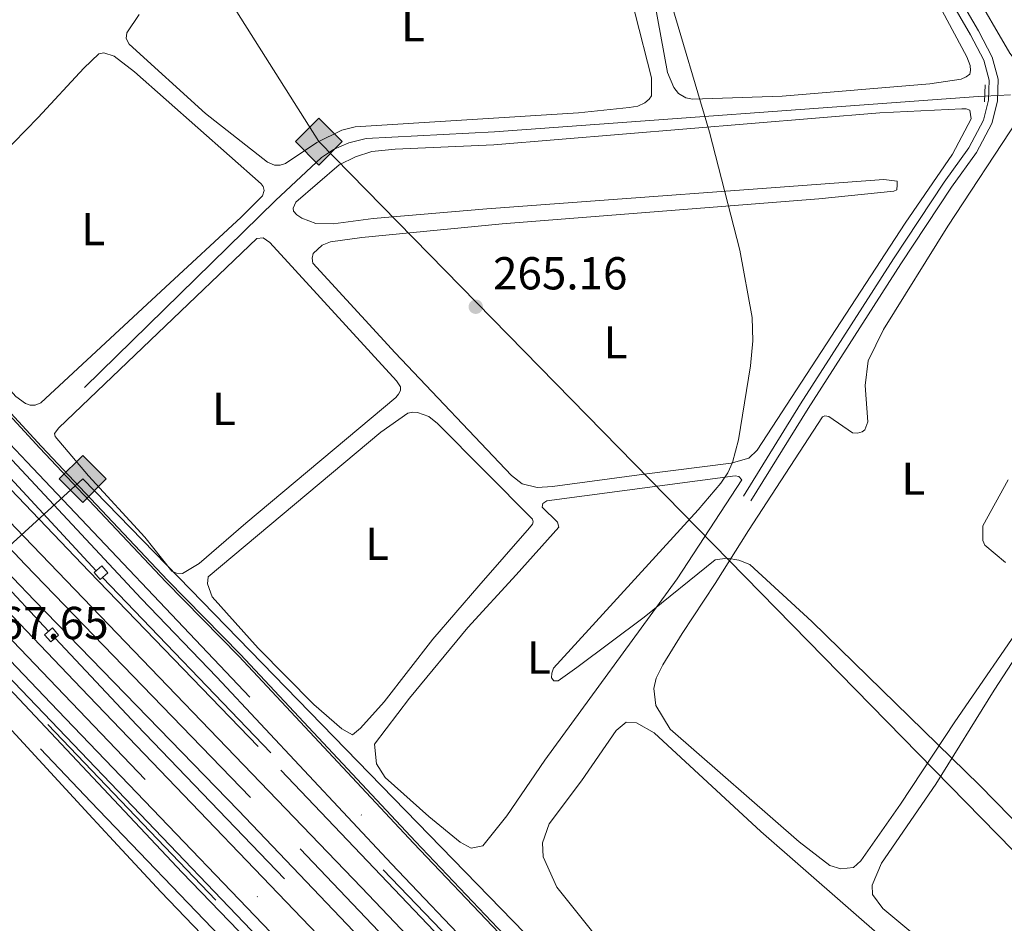
# Model space of a CAD drawing. Units: metres. Extents: x 622689 to 629680, y 641800 to 646549.
# Drawn here: x 628598 to 628812, y 642789 to 642985 of the extents above; entities that cross this region are included whole.
import ezdxf
from ezdxf.enums import TextEntityAlignment as Align

# ---------------------------------------------------------------- set-up
doc = ezdxf.new("R2010")
doc.units = ezdxf.units.M
doc.header["$MEASUREMENT"] = 0
for name, pattern in [('DGN Style 2', [87.88014000000001, 52.728084, -35.15205600000001]), ('DGN Style 3', [123.03219600000003, 87.88014000000001, -35.15205600000001]), ('DGN Style 4', [140.69610414000002, 70.30411200000002, -35.15205600000001, 0.08788014000000001, -35.15205600000001]), ('DGN Style 5', [61.516098000000014, 26.364042, -35.15205600000001])]:
    doc.linetypes.add(name, pattern=pattern)
for name, color, linetype, lineweight in [('Edificios construcciones cerramientos', 7, 'Continuous', 5), ('Entidades rústicas y varios', 7, 'Continuous', 5), ('Hidrografía', 7, 'Continuous', 5), ('Líneas de conducción', 7, 'Continuous', 5), ('Relieve y altimetría', 7, 'Continuous', 5), ('Textos de rotulación', 7, 'Continuous', 5), ('Viales y ferrocarril', 7, 'Continuous', 5)]:
    doc.layers.add(name, color=color, linetype=linetype, lineweight=lineweight)
doc.styles.add('Style-Arial', font='txt')
doc.styles.add('Style-Arial Narrow', font='txt')

# ---------------------------------------------------------------- blocks, each defined once
blk = doc.blocks.new('5GASO_38')
at = {"layer": 'Líneas de conducción', "linetype": 'Continuous', "lineweight": 5}
for color, points in [(33, [(0, -5.090000824071467), (-5.090000000083819, -8.239876478910446e-07), (0, 5.089999176096171), (0.2349999998696148, 2.499999176012352), (0.2339999999385327, 2.5), (-0.3160000001080334, 2.425000000046566), (-0.7860000000800937, 2.214999999850988), (-1.176000000210479, 1.854999999981374), (-1.481000000145286, 1.349999999860302), (-1.68100000009872, 0.7149999998509884), (-1.746000000042841, -0.0400000000372529), (-1.68100000009872, -0.7800000000279397), (-1.481000000145286, -1.420000000158325), (-1.166000000201166, -1.935000000055879), (-0.7560000000521541, -2.300000000046566), (-0.2660000000614673, -2.520000000018626), (0.2939999999944121, -2.59499999997206), (0.2949999999254942, -2.595000823959708)]), (250, [(0.2949999999254942, -2.595000823959708), (-0.2650000001303852, -2.520000824006274), (-0.7550000001210719, -2.300000824034214), (-1.165000000037253, -1.935000824043527), (-1.480000000214204, -1.420000823913142), (-1.680000000167638, -0.7800008240155876), (-1.745000000111759, -0.04000082402490079), (-1.680000000167638, 0.7149991760961711), (-1.480000000214204, 1.349999175872654), (-1.175000000046566, 1.854999175993726), (-0.7850000001490116, 2.214999176096171), (-0.3150000001769513, 2.424999176058918), (0.2349999998696148, 2.499999176012352), (0.5749999999534339, 2.474999175872654), (0.8799999998882413, 2.404999176040292), (1.144999999785796, 2.284999175928533), (1.379999999888241, 2.114999176003039), (1.574999999953434, 1.89999917591922), (1.729999999981374, 1.644999176030979), (1.849999999860302, 1.339999176096171), (1.929999999934807, 0.9899991760030389), (1.174999999813735, 0.7999991760589182), (1.044999999925494, 1.164999176049605), (0.8299999998416752, 1.42999917594716), (0.5499999998137355, 1.594999175984412), (0.2249999998603016, 1.64999917591922), (-0.03500000014901161, 1.624999176012352), (-0.2650000001303852, 1.549999176058918), (-0.4750000000931323, 1.419999175937846), (-0.6550000000279397, 1.24499917589128), (-0.8050000001676381, 1.014999175909907), (-0.9100000001490116, 0.7299991759937257), (-0.970000000204891, 0.3949991760309786), (-0.9899999999906868, 0.009999176021665335), (-0.970000000204891, -0.4100008239038289), (-0.9000000001396984, -0.7750008241273463), (-0.7850000001490116, -1.090000824071467), (-0.6200000001117587, -1.345000823959708), (-0.4450000000651926, -1.520000824006274), (-0.2399999999906868, -1.645000824006274), (-0.01000000000931323, -1.720000823959708), (0.25, -1.745000824099407), (0.5100000000093132, -1.720000823959708), (0.779999999795109, -1.635000823996961), (1.039999999804422, -1.500000823987648), (1.269999999785796, -1.330000824062154), (1.269999999785796, -0.710000823950395), (0.2349999998696148, -0.710000823950395), (0.2349999998696148, 0.1399991759099066), (2.024999999906868, 0.1399991759099066), (2.024999999906868, -1.830000824062154), (1.704999999841675, -2.120000824099407), (1.274999999906868, -2.370000824099407), (0.784999999916181, -2.540000824024901)])]:
    blk.add_hatch(color=color, dxfattribs=at).paths.add_polyline_path(points)
at = {"layer": 'Líneas de conducción', "linetype": 'Continuous', "lineweight": 5, "extrusion": (-2.457069580240812e-05, -2.457069580240812e-05, 0.9999999993962809)}
blk.add_hatch(color=33, dxfattribs=at).paths.add_polyline_path([(-6.28642737865448e-09, -5.090000004507601), (0.2949999875854701, -2.59500083536841), (0.2939999999944121, -2.594999999273568), (0.7839999997522682, -2.539999999571592), (1.273999999510124, -2.369999999878928), (1.703999999444932, -2.120000000111759), (2.023999999510124, -1.830000000540167), (2.023999999510124, 0.1399999989662319), (0.2339999999385327, 0.1400000001303852), (0.2339999999385327, -0.7099999997299165), (1.268999999621883, -0.7100000004284084), (1.268999999621883, -1.330000000307336), (1.038999999640509, -1.5), (0.7789999998640269, -1.634999999776483), (0.5089999998454005, -1.71999999973923), (0.2489999998360872, -1.744999999413267), (-0.01099999994039536, -1.719999999506399), (-0.2409999999217689, -1.644999999087304), (-0.4459999997634441, -1.519999999320135), (-0.6209999998100102, -1.344999999040738), (-0.7859999998472631, -1.089999999152496), (-0.9009999996051192, -0.7749999989755452), (-0.9709999996703118, -0.4099999989848584), (-0.9909999996889383, 0.01000000070780516), (-0.9709999996703118, 0.3950000007171184), (-0.9109999996144325, 0.7300000006798655), (-0.8059999996330589, 1.015000000130385), (-0.6559999997261912, 1.245000000111759), (-0.4759999997913837, 1.419999999925494), (-0.2659999998286366, 1.549999999813735), (-0.03600000008009374, 1.624999999534339), (0.2239999999292195, 1.649999999674037), (0.5489999998826534, 1.594999999273568), (0.8289999996777624, 1.429999999236315), (1.043999999761581, 1.164999999338761), (1.173999999649823, 0.7999999991152436), (1.928999999538064, 0.9899999985937029), (1.848999999463558, 1.339999998454005), (1.72899999958463, 1.644999998621643), (1.57399999955669, 1.899999998509884), (1.378999999491498, 2.114999998826534), (1.143999999621883, 2.284999998752028), (0.8789999997243285, 2.404999998863786), (0.5739999997895211, 2.47499999916181), (0.2339999999385327, 2.499999999301508), (0.2349999875295907, 2.499999162973836), (-1.234002411365509e-08, 5.089999162126333), (5.089999992167577, -9.080395102500916e-09)])
at = {"layer": 'Líneas de conducción', "color": 250, "linetype": 'Continuous', "lineweight": 5}
blk.add_3dface([(0, -5.090000000083819, -0.0002501297036587857), (5.089999999850988, 0, -0.0002501297036587857), (0, 5.089999999850988, -0.0002501297036587857), (-5.090000000083819, 0, -0.0002501297036587857)], dxfattribs=at)
blk = doc.blocks.new('5GASO_43')
at = {"layer": 'Líneas de conducción', "linetype": 'Continuous', "lineweight": 5}
for color, points in [(33, [(0.0001633961219340563, -5.090463728643954), (-5.089836603961885, -0.0004637285601347685), (0.0001633961219340563, 5.089536271290854), (0.2351633959915489, 2.499536271439865), (0.2339999999385327, 2.5), (-0.3160000001080334, 2.425000000046566), (-0.7860000000800937, 2.215000000083819), (-1.175999999977648, 1.854999999981374), (-1.480999999912456, 1.350000000093132), (-1.68100000009872, 0.715000000083819), (-1.746000000042841, -0.0400000000372529), (-1.68100000009872, -0.7800000000279397), (-1.480999999912456, -1.419999999925494), (-1.165999999968335, -1.935000000055879), (-0.7560000000521541, -2.300000000046566), (-0.2660000000614673, -2.520000000018626), (0.2939999999944121, -2.59499999997206), (0.2951633960474283, -2.595463728765026)]), (250, [(0.2951633960474283, -2.595463728765026), (-0.2648366040084511, -2.520463728578761), (-0.7548366039991379, -2.300463728606701), (-1.164836603915319, -1.935463728616014), (-1.479836603859439, -1.42046372871846), (-1.679836603812873, -0.7804637285880744), (-1.744836603989825, -0.04046372859738767), (-1.679836603812873, 0.7145362712908536), (-1.479836603859439, 1.349536271300167), (-1.174836603924632, 1.854536271421239), (-0.7848366037942469, 2.214536271290854), (-0.3148366038221866, 2.424536271253601), (0.2351633959915489, 2.499536271439865), (0.5751633960753679, 2.474536271300167), (0.8801633960101753, 2.404536271234974), (1.145163396140561, 2.284536271356046), (1.380163396010175, 2.114536271430552), (1.575163396075368, 1.899536271346733), (1.730163396103308, 1.644536271458492), (1.850163396215066, 1.339536271290854), (1.930163396056741, 0.989536271430552), (1.1751633961685, 0.7995362712536007), (1.045163396047428, 1.164536271244287), (0.8301633961964399, 1.429536271374673), (0.5501633961685002, 1.594536271411926), (0.2251633962150663, 1.649536271346733), (-0.03483660379424691, 1.624536271439865), (-0.2648366040084511, 1.549536271253601), (-0.4748366039711982, 1.419536271365359), (-0.6548366039060056, 1.244536271318793), (-0.8048366038128734, 1.01453627133742), (-0.9098366037942469, 0.7295362714212388), (-0.9698366038501263, 0.3945362714584917), (-0.9898366038687527, 0.009536271449178457), (-0.9698366038501263, -0.4104637287091464), (-0.8998366037849337, -0.7754637286998332), (-0.7848366037942469, -1.090463728643954), (-0.6198366039898247, -1.345463728765026), (-0.4448366039432585, -1.520463728578761), (-0.2398366038687527, -1.645463728578761), (-0.00983660388737917, -1.720463728765026), (0.2501633961219341, -1.745463728671893), (0.5101633961312473, -1.720463728765026), (0.7801633961498737, -1.635463728569448), (1.040163396159187, -1.500463728560135), (1.270163396140561, -1.330463728634641), (1.270163396140561, -0.7104637287557125), (0.2351633959915489, -0.7104637287557125), (0.2351633959915489, 0.1395362713374197), (2.025163396028802, 0.1395362713374197), (2.025163396028802, -1.830463728634641), (1.70516339619644, -2.120463728671893), (1.275163396028802, -2.370463728671893), (0.785163396038115, -2.540463728597388)])]:
    blk.add_hatch(color=color, dxfattribs=at).paths.add_polyline_path(points)
at = {"layer": 'Líneas de conducción', "linetype": 'Continuous', "lineweight": 5, "extrusion": (-3.247217503217913e-05, -3.247217503217914e-05, 0.9999999989455578)}
blk.add_hatch(color=33, dxfattribs=at).paths.add_polyline_path([(2.561137080192566e-09, -5.089999994961545), (0.2951633878983557, -2.595463735982776), (0.2939999997615814, -2.594999999273568), (0.7839999995194376, -2.539999999804422), (1.273999999277294, -2.370000000344589), (1.70399999897927, -2.120000000810251), (2.023999998811632, -1.83000000147149), (2.023999998811632, 0.1399999973364174), (0.2339999997057021, 0.1399999991990626), (0.2339999997057021, -0.7100000001955777), (1.268999999156222, -0.7100000011269003), (1.268999999156222, -1.330000000772998), (1.038999999407679, -1.500000000465661), (0.7789999993983656, -1.635000000242144), (0.5089999996125698, -1.71999999997206), (0.2489999998360872, -1.744999999646097), (-0.011000000173226, -1.719999999273568), (-0.2409999999217689, -1.644999999087304), (-0.4459999999962747, -1.519999998854473), (-0.6209999998100102, -1.344999999040738), (-0.7859999996144325, -1.089999998919666), (-0.9009999996051192, -0.7749999987427145), (-0.9709999996703118, -0.4099999989848584), (-0.9909999996889383, 0.01000000070780516), (-0.9709999996703118, 0.3950000004842877), (-0.9109999996144325, 0.7300000004470348), (-0.8059999996330589, 1.015000000130385), (-0.6559999997261912, 1.244999999646097), (-0.4759999997913837, 1.419999999459833), (-0.2660000000614673, 1.549999999348074), (-0.03600000008009374, 1.624999999068677), (0.2239999996963888, 1.649999998742715), (0.5489999996498227, 1.594999998342246), (0.8289999994449317, 1.429999998072162), (1.04399999929592, 1.164999998174608), (1.173999999184161, 0.7999999979510903), (1.928999998839572, 0.989999997196719), (1.848999998997897, 1.339999997057021), (1.728999998886138, 1.644999997224659), (1.573999999091029, 1.899999996880069), (1.378999999258667, 2.114999997196719), (1.143999999389052, 2.284999997355044), (0.8789999994914979, 2.404999997699633), (0.5739999995566905, 2.474999997764826), (0.235128842519482, 2.49991699498801), (0.2351633878424764, 2.499536261428148), (0.2339999997057021, 2.499999998137355), (0.235128842519482, 2.49991699498801), (0.0001633879728615284, 5.089536260347813), (5.090000000083819, -3.026798367500305e-09)])
at = {"layer": 'Líneas de conducción', "color": 250, "linetype": 'Continuous', "lineweight": 5}
blk.add_3dface([(0, -5.090000000083819, 8.191167938775834e-05), (5.090000000083819, 0, 8.191167938775834e-05), (0, 5.090000000083819, 8.191167938775834e-05), (-5.090000000083819, 0, 8.191167938775834e-05)], dxfattribs=at)
blk = doc.blocks.new('5PATER_973')
at = {"layer": 'Relieve y altimetría', "linetype": 'Continuous', "lineweight": 5}
h = blk.add_hatch(color=250, dxfattribs=at)
edge = h.paths.add_edge_path()
edge.add_ellipse((1.001171767711639e-08, 1.001171767711639e-08), major_axis=(-1.095731442658747, -1.11071070018244), ratio=0.9994222409660317, start_angle=0, end_angle=360)

msp = doc.modelspace()

# ---------------------------------------------------------------- linework, layer by layer
at = {"layer": 'Edificios construcciones cerramientos', "color": 170, "linetype": 'DGN Style 2', "lineweight": 5, "extrusion": (-0.04198479025620636, -0.04302114755566191, 0.9981915939588634), "elevation": -53781.98851859476, "flags": 128}
msp.add_lwpolyline([(886.1890759721864, 897518.4970323602), (994.7238059295341, 897515.0035966411), (1073.754026649287, 897511.3604422496)], dxfattribs=at)
at = {"layer": 'Edificios construcciones cerramientos', "color": 170, "linetype": 'DGN Style 2', "lineweight": 5}
for points in [[(628205.5, 643299.3700000001, 264.149), (628227.5800000001, 643274.1300000001, 265.109), (628260.27, 643237.9299999999, 265.97), (628287.6100000001, 643209.45, 266.399), (628321.31, 643175.0900000001, 266.5), (628355.04, 643139.1599999999, 267.459), (628425.4099999999, 643064.23, 267.569), (628465.77, 643021.9099999999, 267.68), (628501.3300000001, 642985.49, 267.779), (628543.8, 642941.3700000001, 267.569), (628583.8899999999, 642899.04, 267.569), (628614.78, 642865.6699999999, 267.569)], [(628604.49, 642852.56, 268.54), (628589.8999999999, 642868.1100000001, 268.64), (628549.55, 642910.1799999999, 268.85), (628501.51, 642959.69, 268.75), (628464.0700000001, 642999.46, 268.64), (628422.6699999999, 643041.76, 268.64), (628380.99, 643085.1100000001, 268.419), (628341.1799999999, 643125.8899999999, 267.89), (628335.78, 643131.29, 267.83)], [(628734.03, 642717.1100000001, 267.89), (628716.53, 642735.48, 267.89), (628623.6200000001, 642832.19, 268.419), (628605.8899999999, 642851.0800000001, 268.54)]]:
    msp.add_polyline3d(points, dxfattribs=at)
at = {"layer": 'Edificios construcciones cerramientos', "color": 1, "linetype": 'Continuous', "lineweight": 15}
msp.add_polyline3d([(629161.3729999999, 642305.773, 263.61), (629132.5719999999, 642335.703, 263.91), (629069.54, 642401.7520000001, 263.91), (629052.4199999999, 642419.4720000001, 264.27), (628978.888, 642497.4010000001, 264.09), (628958.4580000001, 642518.621, 264.45), (628915.736, 642563.4510000001, 264.62), (628893.7960000001, 642585.6100000001, 264.8), (628836.0549999999, 642646.1300000001, 265.16), (628721.172, 642767.9380000001, 266.04), (628684.061, 642806.9580000001, 266.04), (628646.1200000001, 642847.517, 266.4), (628630.2990000001, 642863.6270000001, 266.4), (628602.959, 642892.587, 266.59), (628572.9680000001, 642925.1270000001, 266.76), (628547.567, 642951.916, 266.88), (628523.537, 642976.3260000001, 266.91), (628496.726, 643005.396, 266.63), (628483.206, 643019.345, 266.64)], dxfattribs=at)
at = {"layer": 'Edificios construcciones cerramientos', "color": 250, "linetype": 'DGN Style 2', "lineweight": 5}
for points in [[(628490.5590000001, 642951.0970000001, 268.071), (628494.692, 642946.774, 268.084), (628604.2960000001, 642832.354, 267.879), (628667.0349999999, 642766.865, 267.701), (628724.3470000001, 642706.997, 267.13), (628756.0830000001, 642673.8489999999, 266.814), (628830.9680000001, 642595.713, 266.637), (628917.5009999999, 642505.206, 265.927), (628958.1740000001, 642462.7590000001, 264.862), (629000.1300000001, 642418.902, 264.507), (629042.8090000001, 642373.983, 264.862), (629070.885, 642345.321, 264.862), (629101.369, 642314.368, 265.039), (629129.5090000001, 642286.03, 265.039), (629144.0220000001, 642271.486, 264.684), (629172.4299999999, 642241.4380000001, 264.586), (629193.2960000001, 642220.119, 264.763), (629216.217, 642196.8700000001, 264.763), (629238.855, 642173.3, 264.408), (629257.149, 642154.0050000001, 264.053), (629275.791, 642134.645, 263.699), (629284.4720000001, 642124.808, 263.609), (629281.513, 642122.196, 263.742)], [(628533.838, 642948.325, 268.316), (628613.3119999999, 642865.507, 268.132), (628654.837, 642822.47, 267.599), (628715.0460000001, 642759.301, 267.422), (628736.8019999999, 642736.942, 267.067), (628758.4809999999, 642714.0660000001, 267.422), (628780.5730000001, 642691.0190000001, 266.712), (628863.0660000001, 642604.665, 266.357), (628884.115, 642582.8049999999, 266.002), (628926.649, 642538.2080000001, 266.002), (628994.1229999999, 642467.7860000001, 264.76), (629033.0390000001, 642427.1200000001, 264.583), (629051.5719999999, 642407.7679999999, 264.938), (629067.3829999999, 642391.1910000001, 264.938), (629096.0519999999, 642360.8999999999, 264.76), (629123.881, 642330.837, 264.404), (629155.638, 642296.449, 265.255), (629183.7890000001, 642266.1610000001, 264.722), (629205.881, 642242.1130000001, 264.901), (629229.51, 642217.06, 264.901), (629254.6510000001, 642190.7039999999, 264.546), (629283.8230000001, 642159.689, 264.368), (629301.568, 642141.3470000001, 264.119), (629304.8600000001, 642144.4010000001, 263.381)]]:
    msp.add_polyline3d(points, dxfattribs=at)
at = {"layer": 'Entidades rústicas y varios', "color": 92, "linetype": 'Continuous', "lineweight": 5, "flags": 128}
for points, elevation in [([(628697.8230000001, 642862.4040000001), (628687.868, 642850.8060000001), (628677.301, 642837.2420000001), (628672.1599999999, 642831.51), (628670.4199999999, 642830.1259999999), (628668.0689999999, 642831.381), (628662.0549999999, 642836.6570000001), (628649.946, 642848.8800000001), (628639.9539999999, 642859.9839999999), (628638.967, 642862.8019999999), (628639.1329999999, 642864.334), (628676.533, 642895.69), (628682.3940000001, 642899.8459999999), (628683.523, 642900.034), (628684.5360000001, 642899.9820000001), (628686.9539999999, 642899.139), (628688.842, 642897.6359999999), (628709.433, 642876.878), (628709.587, 642876.3130000001), (628709.442, 642875.7760000001), (628708.824, 642874.997), (628697.8230000001, 642862.4040000001)], 265.558), ([(628809.605, 642839.783), (628818.2239999999, 642852.9820000001), (628820.3630000001, 642855.351), (628822.0179999999, 642856.361), (628824.017, 642856.4010000001), (628829.844, 642853.494), (628848.513, 642836.565), (628850.7620000001, 642833.493), (628851.274, 642831.131), (628851.193, 642828.2450000001), (628849.152, 642809.4099999999), (628848.496, 642798.092), (628847.7309999999, 642766.7220000001), (628848.148, 642745.983), (628847.554, 642743.1799999999), (628845.601, 642743.094), (628842.8729999999, 642744.621), (628785.4820000001, 642792.452), (628783.2350000001, 642795.477), (628783.148, 642797.476), (628785.192, 642802.2620000001), (628796.942, 642819.432), (628809.605, 642839.783)], 263.448)]:
    msp.add_lwpolyline(points, dxfattribs=dict(at, elevation=elevation))
at = {"layer": 'Entidades rústicas y varios', "color": 92, "linetype": 'Continuous', "lineweight": 5}
for points in [[(628763.5860000001, 642968.5789999999, 264.226), (628744.152, 642967.913, 264.226), (628742.75, 642968.229, 264.226), (628741.165, 642969.169, 264.226), (628740.142, 642970.4410000001, 264.226), (628738.717, 642973.6740000001, 264.226), (628733.135, 643004.5279999999, 264.226), (628733.243, 643005.9280000001, 264.226), (628733.9780000001, 643007.006, 264.226), (628738.9550000001, 643009.9040000001, 264.226), (628776.561, 643023.5490000001, 264.179), (628778.0789999999, 643023.5320000001, 264.179), (628779.0930000001, 643023.3019999999, 264.179), (628780.381, 643022.3300000001, 264.179), (628794.6030000001, 642994.166, 264.179), (628803.6440000001, 642977.1229999999, 264.133), (628804.4040000001, 642975.2250000001, 264.133), (628804.4720000001, 642974.1240000001, 264.133), (628804.3, 642973.378, 264.133), (628803.531, 642972.7760000001, 264.133), (628802.433, 642972.2609999999, 264.133), (628795.6540000001, 642971.253, 264.133), (628763.5860000001, 642968.5789999999, 264.226)], [(628728.1680000001, 643000.379, 265.296), (628735.273, 642972.574, 265.202), (628735.3049999999, 642968.615, 265.202), (628734.7749999999, 642967.896, 265.249), (628733.858, 642967.1440000001, 265.249), (628732.287, 642966.3870000001, 265.249), (628730.4439999999, 642966.104, 265.296), (628719.409, 642964.9720000001, 265.389), (628671, 642961.925, 265.389), (628668.0889999999, 642961.1869999999, 265.389), (628662.663, 642958.494, 265.343)], [(628860.2849999999, 642986.138, 263.733), (628861.771, 642977.7590000001, 263.559), (628861.719, 642977.014, 263.559), (628861.28, 642976.325, 263.559), (628860.3630000001, 642975.78, 263.559), (628855.044, 642974.861, 263.559), (628848.6130000001, 642974.3459999999, 263.885), (628818.8559999999, 642972.97, 263.699), (628817.8430000001, 642972.962, 263.746), (628817.0970000001, 642973.2239999999, 263.746), (628815.9890000001, 642974.0190000001, 263.746), (628812.98, 642977.923, 263.746), (628804.827, 642992.0260000001, 263.746)], [(628662.663, 642958.494, 265.343), (628655.854, 642953.943, 265.343), (628654.726, 642953.6070000001, 265.343), (628653.4750000001, 642953.6259999999, 265.343), (628651.9809999999, 642954.2690000001, 265.343), (628638.5290000001, 642964.7860000001, 265.296), (628621.9439999999, 642979.8319999999, 265.296), (628621.338, 642981.048, 265.296), (628621.477, 642982.2990000001, 265.296), (628624.1529999999, 642986.28, 265.296)], [(628629.8770000001, 642927.146, 266.087), (628602.7849999999, 642902.068, 266.087), (628601.598, 642901.5519999999, 266.134), (628600.467, 642901.5419999999, 266.134), (628599.452, 642901.9210000001, 266.134), (628597.3859999999, 642903.423, 266.134), (628571.7579999999, 642932.148, 266.087), (628571.631, 642933.04, 266.087), (628571.862, 642933.875, 266.087), (628588.7860000001, 642950.237, 266.041), (628602.2180000001, 642963.923, 266.134), (628612.1329999999, 642974.6610000001, 266.134), (628615.4110000001, 642977.784, 266.087), (628616.452, 642977.94, 266.087), (628618.69, 642977.2450000001, 266.087), (628623.094, 642973.827, 266.087), (628650.621, 642949.5830000001, 266.134), (628651.0419999999, 642948.9909999999, 266.087), (628651.2579999999, 642948.1000000001, 266.087), (628650.8800000001, 642946.966, 266.087), (628646.2749999999, 642942.315, 266.087), (628629.8770000001, 642927.146, 266.087)], [(628733.716, 642886.591, 265.111), (628713.8219999999, 642883.9269999999, 265.064), (628710.46, 642883.69, 265.064), (628707.209, 642884.497, 265.064), (628704.902, 642886.325, 265.064), (628679.6780000001, 642912.94, 265.111), (628661.7760000001, 642932.381, 265.157), (628661.649, 642933.4210000001, 265.157), (628661.908, 642934.435, 265.157), (628663.7990000001, 642936.267, 265.157), (628665.6680000001, 642936.996, 265.157), (628672.4480000001, 642937.916, 265.157), (628702.8470000001, 642940.9040000001, 265.157), (628771.538, 642946.3489999999, 265.157), (628787.868, 642948.0009999999, 265.157), (628788.52, 642948.274, 265.204), (628788.571, 642949.3160000001, 265.204), (628788.5349999999, 642950.1499999999, 265.204), (628785.7039999999, 642950.4839999999, 265.204), (628699.5460000001, 642944.1510000001, 265.297), (628674.9140000001, 642942.0430000001, 265.576), (628666.2309999999, 642940.9010000001, 265.622), (628662.45, 642940.9890000001, 265.669), (628659.4340000001, 642942.155, 265.715), (628658.327, 642942.8600000001, 265.669), (628657.635, 642943.659, 265.762), (628657.571, 642944.2820000001, 265.762), (628658.095, 642945.6270000001, 265.762), (628667.5260000001, 642953.6510000001, 265.762), (628671.084, 642955.4070000001, 265.715), (628674.587, 642956.568, 265.762), (628679.673, 642957.115, 265.762), (628701.0989999999, 642958.006, 265.762), (628784.841, 642964.9439999999, 265.482), (628802.605, 642965.862, 265.203), (628803.558, 642965.811, 265.11), (628804.335, 642965.5190000001, 265.11), (628804.618, 642963.6769999999, 265.11), (628800.5430000001, 642956.023, 265.157), (628790.3360000001, 642941.054, 265.203), (628758.172, 642891.8500000001, 265.11), (628756.3700000001, 642890.1100000001, 264.971), (628752.5390000001, 642889.007, 264.971), (628733.716, 642886.591, 265.111)], [(628817.2309999999, 642856.354, 263.446), (628801.095, 642832.909, 263.801), (628789.2649999999, 642815.087, 263.801), (628780.6740000001, 642802.7720000001, 263.801), (628779.074, 642801.344, 263.801), (628776.335, 642801.057, 263.801), (628773.949, 642801.753, 263.801), (628767.3330000001, 642806.8770000001, 263.979), (628739.301, 642831.341, 263.979), (628736.2220000001, 642836.443, 263.979), (628735.7760000001, 642840.1089999999, 263.979), (628736.288, 642842.398, 263.979), (628737.719, 642845.2649999999, 263.979), (628741.909, 642852.048, 263.979), (628749.087, 642862.939, 263.979), (628756.3459999999, 642874.4299999999, 263.979), (628772.368, 642899.0320000001, 264.025), (628772.872, 642899.244, 264.025), (628773.736, 642899.132, 264.025), (628778.8859999999, 642895.5719999999, 264.025), (628779.9280000001, 642895.521, 264.025), (628780.9380000001, 642895.798, 264.025), (628781.53, 642896.219, 264.025), (628782.1710000001, 642897.9510000001, 264.025), (628781.659, 642905.8360000001, 264.025), (628782.27, 642911.199, 264.025), (628785.5789999999, 642917.9839999999, 264.025), (628799.5349999999, 642940.365, 264.025), (628814.648, 642963.381, 264.025)], [(628647.284, 642875.98, 266.488), (628637.1740000001, 642867.2350000001, 266.441), (628633.53, 642865.092, 266.441), (628632.25, 642865.1399999999, 266.441), (628631.2050000001, 642865.578, 266.441), (628625.3389999999, 642872.973, 266.441), (628613.1740000001, 642886.2690000001, 266.441), (628605.8999999999, 642894.753, 266.441), (628605.8049999999, 642895.406, 266.441), (628606.7180000001, 642896.6950000001, 266.441), (628649.665, 642937.6799999999, 266.441), (628651.033, 642937.871, 266.441), (628652.4709999999, 642936.81, 266.441), (628679.9850000001, 642906.821, 266.441), (628680.8289999999, 642905.5190000001, 266.395), (628680.835, 642904.7450000001, 266.395), (628680.395, 642903.9380000001, 266.395), (628679.8060000001, 642903.247, 266.395), (628647.284, 642875.98, 266.488)], [(628740.8330000001, 642863.913, 264.862), (628712.111, 642824.5959999999, 264.909), (628703.8870000001, 642812.568, 264.909), (628698.7150000001, 642806.044, 264.909), (628696.166, 642805.5279999999, 264.909), (628693.7679999999, 642806.8289999999, 264.909), (628686.9569999999, 642812.4140000001, 264.909), (628677.483, 642820.8289999999, 264.909), (628675.6089999999, 642823.8160000001, 264.909), (628675.1969999999, 642828.087, 264.909), (628682.8119999999, 642838.0560000001, 264.909), (628695.4380000001, 642853.3360000001, 264.909), (628705.908, 642864.7579999999, 264.909), (628715.1699999999, 642875.1340000001, 264.862), (628714.8929999999, 642876.173, 264.862), (628711.592, 642879.4510000001, 264.862), (628711.6740000001, 642880.2860000001, 264.862), (628712.5930000001, 642880.798, 264.862), (628753.4199999999, 642886.284, 264.862), (628754.2250000001, 642886.142, 264.862), (628754.8570000001, 642885.372, 264.862), (628740.8330000001, 642863.913, 264.862)], [(628812.6370000001, 642885.3999999999, 264.164), (628807.152, 642875.442, 263.978), (628807.119, 642872.257, 263.978), (628807.604, 642871.189, 263.978), (628812.0689999999, 642867.4739999999, 263.978)], [(628720.1240000001, 642820.1200000001, 263.803), (628727.6259999999, 642831.0630000001, 263.803), (628729.777, 642832.828, 263.803), (628732.0120000001, 642832.733, 263.803), (628735.871, 642830.531, 263.803), (628759.003, 642809.132, 263.803), (628795.7010000001, 642777.027, 263.803)], [(628729.996, 642777.9850000001, 264.158), (628714.7720000001, 642797.078, 264.158), (628711.7550000001, 642803.6699999999, 264.158), (628711.601, 642806.69, 264.158), (628713.101, 642810.7679999999, 264.158), (628720.1240000001, 642820.1200000001, 263.803)]]:
    msp.add_polyline3d(points, dxfattribs=at)
at = {"layer": 'Hidrografía', "color": 5, "linetype": 'DGN Style 5', "lineweight": 5, "extrusion": (0.07355668074778433, 0.003625666178702845, 0.9972844475184246), "elevation": 48848.19390879451, "flags": 128}
msp.add_lwpolyline([(611232.10639008, -657888.1078397611), (611232.10639008, -657893.7700630876)], dxfattribs=at)
at = {"layer": 'Hidrografía', "color": 5, "linetype": 'Continuous', "lineweight": 5}
msp.add_polyline3d([(628612.2509999999, 642905.399, 265.901), (628653.744, 642945.9269999999, 266.133), (628663.6699999999, 642955.267, 265.947), (628666.3049999999, 642957.0449999999, 265.715), (628669.5970000001, 642958.4410000001, 265.622), (628673.3999999999, 642959.365, 265.575), (628701.192, 642960.814, 265.482), (628806.1529999999, 642968.521, 264.831), (628807.538, 642968.5889999999, 264.728)], dxfattribs=at)
at = {"layer": 'Líneas de conducción', "color": 250, "linetype": 'Continuous', "lineweight": 15}
for points in [[(627875.642, 644204.246, 259.702), (627949.0689999999, 644083.561, 260), (628092.219, 643857.1740000001, 259.664), (628284.574, 643566.939, 260.553), (628424.7620000001, 643335.3389999999, 264.048), (628663.1030000001, 642958.712, 265.347), (628977.993, 642637.334, 263.36), (629279.9299999999, 642300.237, 260.712), (629462.7250000001, 642110.8970000001, 260.889), (629601.1680000001, 641974.169, 261.452), (629657.4580000001, 641983.46, 262.177), (629632.19, 641936.409, 263.085)], [(629197.899, 642198.9369999999, 264.657), (629228.8130000001, 642251.852, 262.539), (628611.905, 642885.571, 266.48), (628504.4180000001, 642787.4720000001, 268.37), (628502.5320000001, 642788.5959999999, 268.324)]]:
    msp.add_polyline3d(points, dxfattribs=at)
at = {"layer": 'Relieve y altimetría', "color": 30, "linetype": 'Continuous', "lineweight": 5, "elevation": 265, "flags": 128}
msp.add_lwpolyline([(628739.078, 642990.358), (628747.878, 642960.788), (628754.469, 642935.158), (628757.1089999999, 642920.558), (628757.2390000001, 642915.558), (628756.7490000001, 642910.118), (628754.1799999999, 642894.048), (628752.8300000001, 642889.1780000001), (628751.8, 642886.9180000001), (628750.28, 642884.628), (628745.3800000001, 642878.858), (628714, 642844.5179999999), (628713.6599999999, 642843.4680000001), (628713.6100000001, 642842.4480000001), (628714.1000000001, 642841.838), (628715.06, 642841.788), (628719.1100000001, 642844.6680000001), (628733.6799999999, 642855.638), (628749.1200000001, 642868.068), (628751.72, 642868.378), (628754.22, 642867.9880000001), (628756.5700000001, 642867.058), (628770.06, 642854.658), (628806.4310000001, 642819.149), (628850.452, 642774.2390000001)], dxfattribs=at)
at = {"layer": 'Viales y ferrocarril', "color": 1, "linetype": 'DGN Style 2', "lineweight": 5, "elevation": 265.093, "flags": 128}
msp.add_lwpolyline([(628807.4780000001, 642967.362), (628807.656, 642971.0249999999)], dxfattribs=at)
at = {"layer": 'Viales y ferrocarril', "color": 1, "linetype": 'DGN Style 2', "lineweight": 5, "extrusion": (0.03560853217060771, -0.04121809545775824, 0.9985154485752787), "flags": 128}
for points, elevation in [([(895950.9668046529, 75424.87481526856), (895950.9664912177, 75422.83696814429), (895953.1998071377, 75422.8369681444), (895953.2001205734, 75424.87481526867), (895950.9668046529, 75424.87481526856)], -3846.366325629468), ([(895934.0423741881, 75421.73928306391), (895934.0420607529, 75419.70143593964), (895936.2753766729, 75419.70143593964), (895936.2756901081, 75421.73928306391), (895934.0423741881, 75421.73928306391)], -3845.233854336933)]:
    msp.add_lwpolyline(points, dxfattribs=dict(at, elevation=elevation))
at = {"layer": 'Viales y ferrocarril', "color": 250, "linetype": 'Continuous', "lineweight": 15}
for points in [[(628329.27, 643158.1300000001, 267.85), (628351.9299999999, 643134.6300000001, 268.12), (628383.29, 643101.0700000001, 268.299), (628404, 643077.9099999999, 268.689), (628426.1499999999, 643053.45, 268.66), (628452.3400000001, 643026.6100000001, 268.95), (628510.6100000001, 642965.6699999999, 269.009), (628566.49, 642907.5700000001, 268.899), (628597.4099999999, 642874.8800000001, 268.7), (628672.3999999999, 642797, 268.31), (628768.78, 642695.79, 267.939), (628897.04, 642562.01, 267.06), (628968.71, 642487.05, 266.209), (629036, 642417.26, 265.549), (629104.21, 642344.44, 265.7), (629225.02, 642214.3700000001, 265.6), (629319.97, 642115.1100000001, 264.79), (629345.5800000001, 642089.1399999999, 264.43), (629452.6000000001, 641977.22, 264.649), (629483.22, 641944.24, 264.649), (629506.703, 641919.696, 264.75)], [(628365.871, 643085.801, 267.554), (628411.5930000001, 643038.919, 268.003), (628547.128, 642897.5290000001, 268.328), (628606.52, 642835.382, 268.002), (628669.763, 642769.479, 267.824), (628727.0700000001, 642709.6170000001, 267.253), (628758.811, 642676.462, 266.937), (628833.6980000001, 642598.3260000001, 266.76), (628920.2309999999, 642507.8160000001, 266.05), (628960.905, 642465.371, 264.985), (629002.8640000001, 642421.5079999999, 264.63), (629045.5419999999, 642376.592, 264.985), (629073.477, 642347.8600000001, 264.985), (629103.949, 642316.919, 265.162), (629132.0819999999, 642288.588, 265.162), (629146.5800000001, 642274.04, 265.879), (629177.95, 642241.19, 266.009), (629231.7, 642186.5900000001, 265.509), (629261.71, 642154.8800000001, 265.14), (629290.51, 642123.45, 264.54)], [(629160.9880000001, 642305.408, 263.61), (629150.6740000001, 642316.0830000001, 263.736), (629132.1950000001, 642335.3289999999, 263.914), (629116.156, 642352.037, 263.914), (629101.335, 642367.4990000001, 263.914), (629086.091, 642383.5630000001, 263.914), (629069.158, 642401.3800000001, 263.914), (629052.041, 642419.1030000001, 264.269), (628978.5079999999, 642497.0320000001, 264.092), (628958.078, 642518.253, 264.447), (628915.355, 642563.077, 264.624), (628893.4169999999, 642585.2450000001, 264.802), (628835.6780000001, 642645.7690000001, 265.157), (628752.406, 642734.0530000001, 265.799), (628720.79, 642767.574, 266.044), (628683.6740000001, 642806.602, 266.044), (628645.7350000001, 642847.149, 266.399), (628629.9210000001, 642863.253, 266.399), (628602.5700000001, 642892.2250000001, 266.595), (628572.581, 642924.7660000001, 266.765), (628547.189, 642951.5460000001, 266.878), (628523.155, 642975.956, 266.912), (628496.3319999999, 643005.0390000001, 266.626), (628482.8230000001, 643018.9739999999, 266.64)], [(628483.8500000001, 642982.1200000001, 268.319), (628601.3999999999, 642859.24, 268.04), (628645.7, 642813.71, 267.509), (628705.9299999999, 642750.52, 267.33), (628727.6699999999, 642728.1699999999, 266.979), (628749.3200000001, 642705.3300000001, 267.33), (628771.4299999999, 642682.27, 266.62), (628853.9299999999, 642595.8999999999, 266.259), (628874.97, 642574.05, 265.91), (628917.5, 642529.46, 265.91), (628984.98, 642459.03, 264.669)], [(628495.4169999999, 642947.4680000001, 268.207), (628605.02, 642833.047, 268.002), (628667.7590000001, 642767.558, 267.824), (628725.0719999999, 642707.69, 267.253), (628756.807, 642674.5419999999, 266.937), (628831.693, 642596.406, 266.76), (628918.226, 642505.898, 266.05), (628958.8999999999, 642463.4510000001, 264.985), (629000.855, 642419.594, 264.63), (629043.53, 642374.679, 264.985), (629071.6000000001, 642346.024, 264.985), (629102.0819999999, 642315.0730000001, 265.162), (629130.2209999999, 642286.736, 265.162), (629144.729, 642272.1799999999, 264.986), (629173.8459999999, 642242.8330000001, 264.809), (629194.713, 642221.5120000001, 264.986), (629217.642, 642198.2550000001, 264.986), (629240.2949999999, 642174.6699999999, 264.631), (629258.588, 642155.3759999999, 264.276), (629277.254, 642135.9909999999, 263.922), (629294.291, 642116.686, 263.744), (629312.5930000001, 642096.369, 263.567), (629326.771, 642079.8319999999, 263.389), (629340.156, 642063.6140000001, 263.212)], [(628552.604, 642936.712, 266.864), (628624.5619999999, 642859.6669999999, 266.399), (628641.0020000001, 642842.611, 266.399), (628678.905, 642802.1030000001, 266.044), (628716.03, 642763.065, 266.044), (628747.6869999999, 642729.5020000001, 265.799), (628830.922, 642641.257, 265.157), (628888.7150000001, 642580.676, 264.802), (628910.652, 642558.5090000001, 264.624), (628953.344, 642513.719, 264.447)], [(628925.2919999999, 642512.662, 266.05), (628838.7590000001, 642603.1710000001, 266.76), (628763.871, 642681.308, 266.937), (628732.1130000001, 642714.4809999999, 267.253), (628674.821, 642774.3260000001, 267.824), (628611.5590000001, 642840.196, 268.002), (628552.1640000001, 642902.3489999999, 268.328)], [(628585.284, 642842.774, 267.665), (628586.7320000001, 642841.2790000001, 267.661), (628592.3019999999, 642835.527, 267.646), (628613.243, 642812.899, 267.543), (628618.595, 642807.1159999999, 267.517), (628628.8219999999, 642796.068, 267.468), (628694.0590000001, 642728.2050000001, 266.758), (628719.065, 642701.8970000001, 266.666), (628742.439, 642677.308, 266.581), (628772.943, 642645.5889999999, 266.049), (628805.8230000001, 642611.3600000001, 266.226), (628872.166, 642541.659, 265.694), (628891.9780000001, 642521.1229999999, 265.694), (628916.7139999999, 642496.314, 265.516), (628927.453, 642484.645, 265.149)], [(628595.842, 642840.182, 267.646), (628633.4480000001, 642800.233, 267.468), (628698.743, 642732.682, 266.758), (628723.729, 642706.395, 266.666), (628747.122, 642681.7860000001, 266.581), (628777.6140000001, 642650.0800000001, 266.049), (628810.506, 642615.838, 266.226), (628876.844, 642546.142, 265.694), (628896.604, 642525.6610000001, 265.694), (628921.3940000001, 642500.797, 265.516)]]:
    msp.add_polyline3d(points, dxfattribs=at)
at = {"layer": 'Viales y ferrocarril', "color": 250, "linetype": 'DGN Style 4', "lineweight": 5}
for points in [[(628328.55, 643150.6200000001, 267.455), (628390.6699999999, 643085.6499999999, 268.006), (628412.6200000001, 643061.8500000001, 268.128), (628468.3600000001, 643004.3700000001, 268.586), (628599.4099999999, 642867.06, 268.37), (628659.05, 642805.3600000001, 267.933), (628748.23, 642711.98, 267.613), (628759.05, 642700.56, 267.559), (628770.1100000001, 642689.03, 267.337), (628907.27, 642545.74, 266.401), (628976.8500000001, 642473.04, 265.483), (629029.95, 642417.8200000001, 265.02), (629039.22, 642408.1399999999, 265.145), (629109.8500000001, 642333.21, 265), (629225.9199999999, 642208.22, 265), (629288.94, 642142.8300000001, 265), (629338.8200000001, 642090.72, 264.006), (629434.77, 641990.55, 264.716), (629482.8200000001, 641939.8200000001, 265), (629501.399, 641919.601, 265)], [(628366.5660000001, 643089.956, 267.537), (628393.3600000001, 643062.52, 267.799), (628576.8, 642871.1599999999, 268.178), (628729.1699999999, 642712.1000000001, 267.255), (628761.26, 642677.6799999999, 266.936), (628820.1599999999, 642618.5800000001, 266.799), (628908.81, 642527.01, 266.173), (628949.1699999999, 642484.1599999999, 265.377), (629000.44, 642428.71, 264.67), (629061.51, 642364.31, 264.985), (629121.74, 642303.03, 265.162), (629178.51, 642245.8500000001, 265.988), (629186.1699999999, 642238.3800000001, 265)], [(628487.5900000001, 643006.74, 266.879), (628599.76, 642889.27, 266.577), (628709.8200000001, 642773.1799999999, 266.044), (628790.46, 642687.3400000001, 265.481), (628869.9199999999, 642603.69, 264.927), (629021.97, 642445.01, 264.203)], [(628505.55, 642928.8300000001, 267.802), (628613.6699999999, 642815.5900000001, 267.548), (628758.76, 642664.5, 266.332), (628804.52, 642616.3600000001, 266.209), (628875.8400000001, 642541.8, 265.694), (629025, 642385.95, 264.067), (629150.01, 642255.5800000001, 265), (629223.8400000001, 642178.29, 265), (629282.55, 642117.24, 265), (629348.49, 642048.1699999999, 265), (629371.81, 642022.8, 265), (629391.3, 642001.76, 265), (629442, 641947.19, 269.775), (629446.23, 641941.4299999999, 268.412), (629448.1200000001, 641936.6799999999, 268.067), (629448.81, 641933.71, 269.126), (629449.1499999999, 641928.9299999999, 270), (629448.48, 641922.3200000001, 270), (629447.31, 641918.6300000001, 270)]]:
    msp.add_polyline3d(points, dxfattribs=at)
at = {"layer": 'Viales y ferrocarril', "color": 250, "linetype": 'DGN Style 3', "lineweight": 5}
msp.add_polyline3d([(628780.264, 643030.7069999999, 263.514), (628786.1059999999, 643017.065, 264.165), (628795.3800000001, 642997.4550000001, 264.351), (628804.5090000001, 642981.8459999999, 264.351), (628807.352, 642976.362, 264.63), (628808.5190000001, 642972.0549999999, 265.048), (628808.405, 642967.7380000001, 265.234), (628807.31, 642963.3530000001, 265.467), (628804.1140000001, 642957.3729999999, 265.467), (628798.787, 642949.9469999999, 265.467), (628787.7450000001, 642933.271, 265.556), (628767.6159999999, 642901.851, 265.565), (628755.1980000001, 642881.8360000001, 265.188)], dxfattribs=at)
at = {"layer": 'Viales y ferrocarril', "color": 250, "linetype": 'Continuous', "lineweight": 5}
msp.add_polyline3d([(628797.0800000001, 642998.352, 264.351), (628806.1910000001, 642982.773, 264.351), (628809.152, 642977.0630000001, 264.63), (628810.446, 642972.2849999999, 265.048), (628810.3189999999, 642967.476, 265.234), (628809.1159999999, 642962.6570000001, 265.467), (628805.7479999999, 642956.3559999999, 265.467), (628800.368, 642948.8559999999, 265.467), (628789.354, 642932.2220000001, 265.556), (628769.2409999999, 642900.8260000001, 265.565), (628756.8300000001, 642880.8230000001, 265.188)], dxfattribs=at)
at = {"layer": 'Viales y ferrocarril', "color": 135, "linetype": 'Continuous', "lineweight": 5}
for points in [[(628483.8500000001, 642982.1200000001, 268.319), (628601.3999999999, 642859.24, 268.04), (628645.7, 642813.71, 267.509), (628705.9299999999, 642750.52, 267.33), (628727.6699999999, 642728.1699999999, 266.979), (628749.3200000001, 642705.3300000001, 267.33), (628771.4299999999, 642682.27, 266.62), (628853.9299999999, 642595.8999999999, 266.259), (628874.97, 642574.05, 265.91), (628917.5, 642529.46, 265.91), (628984.98, 642459.03, 264.669)], [(628925.2919999999, 642512.662, 266.05), (628838.7590000001, 642603.1710000001, 266.76), (628763.871, 642681.308, 266.937), (628732.1130000001, 642714.4809999999, 267.253), (628674.821, 642774.3260000001, 267.824), (628611.5590000001, 642840.196, 268.002), (628552.1640000001, 642902.3489999999, 268.328)], [(628547.128, 642897.5290000001, 268.328), (628606.52, 642835.382, 268.002), (628669.763, 642769.479, 267.824), (628727.0700000001, 642709.6170000001, 267.253), (628758.811, 642676.462, 266.937), (628833.6980000001, 642598.3260000001, 266.76), (628920.2309999999, 642507.8160000001, 266.05)], [(628968.71, 642487.05, 266.209), (628897.04, 642562.01, 267.06), (628768.78, 642695.79, 267.939), (628672.3999999999, 642797, 268.31), (628597.4099999999, 642874.8800000001, 268.7)]]:
    msp.add_polyline3d(points, dxfattribs=at)
at = {"layer": 'Viales y ferrocarril', "color": 20, "linetype": 'Continuous', "lineweight": 5}
for points in [[(628552.604, 642936.712, 266.864), (628624.5619999999, 642859.6669999999, 266.399), (628641.0020000001, 642842.611, 266.399), (628678.905, 642802.1030000001, 266.044), (628716.03, 642763.065, 266.044), (628747.6869999999, 642729.5020000001, 265.799), (628830.922, 642641.257, 265.157), (628888.7150000001, 642580.676, 264.802), (628910.652, 642558.5090000001, 264.624), (628953.344, 642513.719, 264.447)], [(628958.078, 642518.253, 264.447), (628915.355, 642563.077, 264.624), (628893.4169999999, 642585.2450000001, 264.802), (628835.6780000001, 642645.7690000001, 265.157), (628752.406, 642734.0530000001, 265.799), (628720.79, 642767.574, 266.044), (628683.6740000001, 642806.602, 266.044), (628645.7350000001, 642847.149, 266.399), (628629.9210000001, 642863.253, 266.399), (628602.5700000001, 642892.2250000001, 266.595), (628572.581, 642924.7660000001, 266.765)], [(628921.3940000001, 642500.797, 265.516), (628896.604, 642525.6610000001, 265.694), (628876.844, 642546.142, 265.694), (628810.506, 642615.838, 266.226), (628777.6140000001, 642650.0800000001, 266.049), (628747.122, 642681.7860000001, 266.581), (628723.729, 642706.395, 266.666), (628698.743, 642732.682, 266.758), (628633.4480000001, 642800.233, 267.468), (628595.842, 642840.182, 267.646)], [(628592.3019999999, 642835.527, 267.646), (628613.243, 642812.899, 267.543), (628618.595, 642807.1159999999, 267.517), (628628.8219999999, 642796.068, 267.468), (628694.0590000001, 642728.2050000001, 266.758), (628719.065, 642701.8970000001, 266.666), (628742.439, 642677.308, 266.581), (628772.943, 642645.5889999999, 266.049), (628805.8230000001, 642611.3600000001, 266.226), (628872.166, 642541.659, 265.694), (628891.9780000001, 642521.1229999999, 265.694)]]:
    msp.add_polyline3d(points, dxfattribs=at)

# ---------------------------------------------------------------- block references
at = {"layer": 'Líneas de conducción', "color": 33, "linetype": 'Continuous', "lineweight": 5}
for name, p in [('5GASO_38', (628663.1030000001, 642958.712, 265.347)), ('5GASO_43', (628611.905, 642885.571, 266.48))]:
    msp.add_blockref(name, p, dxfattribs=at)
at = {"layer": 'Relieve y altimetría', "color": 250, "linetype": 'Continuous', "lineweight": 5}
msp.add_blockref('5PATER_973', (628697.1499999999, 642922.9180000001, 265.162), dxfattribs=at)

# ---------------------------------------------------------------- texts
at = {"layer": 'Entidades rústicas y varios', "color": 92, "linetype": 'Continuous', "lineweight": 5, "style": 'Style-Arial Narrow'}
for p in [(628683.5301597833, 642983.9680009999, 265.292), (628614.1751597833, 642939.7580009999, 266.083), (628727.4671597835, 642915.2050009998, 265.137), (628642.5371597833, 642900.7560009998, 266.463), (628792.0701597834, 642885.639001, 264.004), (628675.7601597833, 642871.527001, 265.558), (628710.8451597833, 642846.855001, 264.898)]:
    msp.add_text('L', height=7.000002, dxfattribs=at).set_placement(p, align=Align.MIDDLE_CENTER)
at = {"layer": 'Textos de rotulación', "color": 250, "linetype": 'Continuous', "lineweight": 5, "style": 'Style-Arial'}
for s, p in [('265.16', (628700.8999999999, 642926.6680000001, 265.162)), ('267.65', (628588.354, 642850.845, 267.646))]:
    msp.add_text(s, height=7.000002, dxfattribs=at).set_placement(p)

doc.saveas('drawing.dxf')
